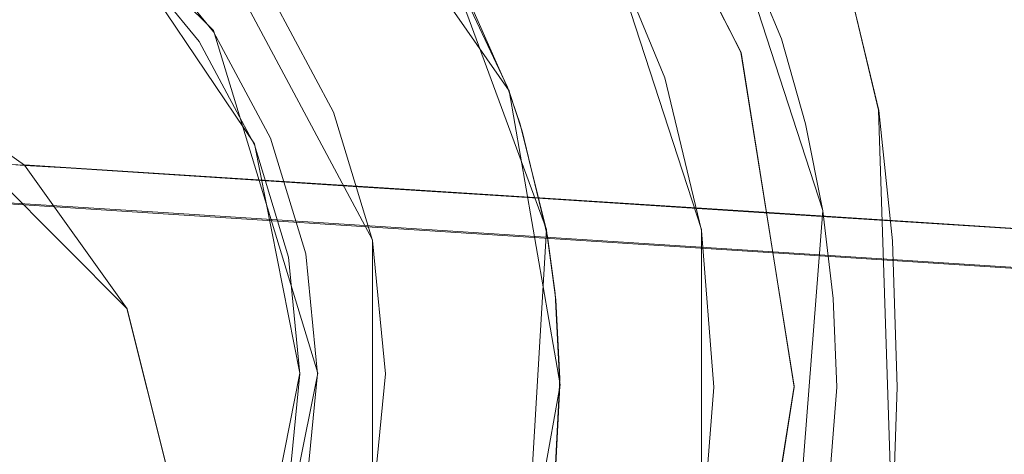
# Model space of a CAD drawing. Extents: x -105 to 262, y -138 to 0.
# Drawn here: x 4 to 17, y -51 to -45 of the extents above; entities that cross this region are included whole.
import ezdxf

# ---------------------------------------------------------------- set-up
doc = ezdxf.new("R2010")
doc.units = 0
doc.header["$LTSCALE"] = 500
doc.header["$MEASUREMENT"] = 0
for name, color, linetype in [('DWXOUTLINES', 7, 'Continuous'), ('FERRO_CHROM', 7, 'Continuous'), ('FERRO_WAZ', 7, 'Continuous')]:
    doc.layers.add(name, color=color, linetype=linetype)

msp = doc.modelspace()

# ---------------------------------------------------------------- linework, layer by layer
at = {"layer": 'DWXOUTLINES', "color": 0, "lineweight": 0}
for p, q in [((7.01, -41.4, -33.42), (10.31, -46.13, -33.42)), ((13.31, -45.63, -19.99), (11.33, -41.73, -19.99)), ((6.48, -45.35, -44.51), (4.28, -43.15, -44.51)), ((14.37, -47.68, -19.99), (12.96, -43.34, -19.99)), ((15.09, -46.38, -13.67), (14.37, -43.35, -12.45)), ((8.54, -48.06, -44.42), (6.11, -43.52, -44.42)), ((6.11, -43.52, -44.06), (8.54, -48.06, -44.06)), ((11.55, -44.08, -33.08), (12.8, -47.93, -33.08)), ((7.01, -46.82, -63.92), (5.33, -44.31, -63.92)), ((9.47, -44.34, -46.22), (10.79, -47.93, -46.22)), ((7.83, -49.79, -44.51), (6.48, -45.35, -44.51)), ((14, -49.96, -19.99), (13.31, -45.63, -19.99)), ((2.18, -45.76, -47.36), (5.36, -48.95, -47.36)), ((10.31, -46.13, -33.42), (10.97, -49.94, -33.42)), ((15.09, -46.38, -13.67), (15.27, -51.9, -13.97)), ((7.6, -49.79, -63.92), (7.01, -46.82, -63.92)), ((5.44, -47.18, -146.03), (4.03, -47.09, -47.36)), ((5.83, -47.71, -210.73), (-2.48, -47.18, -146.65)), ((13.54, -47.7, -208.97), (5.44, -47.18, -146.03)), ((13.93, -48.23, -242), (5.83, -47.71, -210.73)), ((21.34, -48.2, -239.35), (13.54, -47.7, -208.97)), ((13.84, -54.46, -19.99), (14.37, -47.68, -19.99)), ((10.79, -47.93, -46.22), (10.48, -53.15, -46.22)), ((12.8, -51.99, -33.08), (12.8, -47.93, -33.08)), ((8.54, -51.52, -44.42), (8.54, -48.06, -44.42)), ((8.54, -48.06, -44.06), (8.54, -51.52, -44.06)), ((25.53, -48.98, -270.84), (13.93, -48.23, -242)), ((5.89, -51.07, -47.36), (5.36, -48.95, -47.36)), ((7.01, -52.76, -63.92), (7.6, -49.79, -63.92)), ((7.22, -52.84, -44.51), (7.83, -49.79, -44.51)), ((10.29, -53.72, -33.42), (10.97, -49.94, -33.42)), ((13.31, -54.29, -19.99), (14, -49.96, -19.99))]:
    msp.add_line(p, q, dxfattribs=at)
at = {"layer": 'FERRO_CHROM', "lineweight": 0}
for points, invisible_edges in [([(14.55, -49.969, -20), (0, -35.419, -20), (-11.762, -58.533, -20), (14.55, -49.969, -20)], 15), ([(0, -35.419, -20), (13.833, -45.459, -20), (8.542, -38.191, -20), (0, -35.419, -20)], 15), ([(0, -35.419, -20), (14.55, -49.969, -20), (13.833, -45.459, -20), (0, -35.419, -20)], 15), ([(13.312, -45.636, -20), (-13.312, -45.637, -20), (0, -35.969, -20), (13.312, -45.636, -20)], 15), ([(13.312, -45.636, -20), (0, -35.969, -20), (8.23, -38.644, -20), (13.312, -45.636, -20)], 15), ([(8.542, -38.191, -20), (13.833, -45.459, -20), (11.762, -41.405, -20), (8.542, -38.191, -20)], 15), ([(13.312, -45.636, -20), (8.23, -38.644, -20), (11.325, -41.739, -20), (13.312, -45.636, -20)], 15), ([(9.961, -43.011, -33.5), (-11.736, -53.114, -33.5), (-5.089, -38.936, -33.5), (9.961, -43.011, -33.5)], 15), ([(10.965, -49.859, -46.231), (-3.018, -60.625, -46.231), (-2.064, -38.975, -46.231), (10.965, -49.859, -46.231)], 15), ([(10.965, -49.859, -46.231), (-2.064, -38.975, -46.231), (6.995, -41.399, -46.231), (10.965, -49.859, -46.231)], 15), ([(7.174, -39.766, -39.815), (12.258, -48.572, -38.741), (12.298, -48.64, -40.138), (7.249, -39.894, -41.262)], 7), ([(7.174, -39.766, -39.815), (7.25, -39.896, -38.395), (12.081, -48.263, -37.404), (12.258, -48.572, -38.741)], 15), ([(7.249, -39.894, -41.262), (12.298, -48.64, -40.138), (12.203, -48.476, -41.473), (7.456, -40.254, -42.562)], 7), ([(7.463, -40.266, -37.072), (11.896, -47.943, -36.6), (12.081, -48.263, -37.404), (7.25, -39.896, -38.395)], 7), ([(7.582, -40.473, -43.075), (7.456, -40.254, -42.562), (12.203, -48.476, -41.473), (11.993, -48.112, -42.681)], 14), ([(7.463, -40.266, -37.072), (7.582, -40.472, -36.591), (11.737, -47.668, -36.081), (11.896, -47.943, -36.6)], 14), ([(-10.565, -53.702, -33.435), (5.429, -40.301, -33.435), (-5.696, -40.3, -33.435), (-10.565, -53.702, -33.435)], 15), ([(8.364, -57.046, -33.435), (5.429, -40.301, -33.435), (-10.565, -53.702, -33.435), (8.364, -57.046, -33.435)], 15), ([(5.429, -40.301, -33.435), (10.804, -48.021, -33.435), (9.491, -44.378, -33.435), (5.429, -40.301, -33.435)], 15), ([(5.429, -40.301, -33.435), (8.364, -57.046, -33.435), (10.804, -48.021, -33.435), (5.429, -40.301, -33.435)], 15), ([(7.779, -40.812, -35.967), (11.312, -46.932, -35.096), (11.737, -47.668, -36.081), (7.582, -40.472, -36.591)], 7), ([(7.784, -40.822, -43.714), (7.582, -40.473, -43.075), (11.993, -48.112, -42.681), (11.888, -47.93, -43.093)], 14), ([(11.312, -46.932, -35.096), (7.779, -40.812, -35.967), (8.172, -41.493, -35.082), (11.312, -46.932, -35.096)], 13), ([(11.69, -47.587, -43.721), (7.784, -40.822, -43.714), (11.888, -47.93, -43.093), (11.69, -47.587, -43.721)], 15), ([(11.31, -46.928, -44.573), (7.784, -40.822, -43.714), (11.69, -47.587, -43.721), (11.31, -46.928, -44.573)], 15), ([(11.31, -46.928, -44.573), (8.173, -41.496, -44.587), (7.784, -40.822, -43.714), (11.31, -46.928, -44.573)], 13), ([(10.287, -46.086, -46.231), (6.995, -41.399, -46.231), (8.364, -42.766, -46.231), (10.287, -46.086, -46.231)], 15), ([(10.965, -49.859, -46.231), (6.995, -41.399, -46.231), (10.287, -46.086, -46.231), (10.965, -49.859, -46.231)], 15), ([(11.762, -41.405, -20), (13.833, -45.459, -20), (12.956, -43.348, -20), (11.762, -41.405, -20)], 15), ([(11.312, -46.932, -35.096), (8.172, -41.493, -35.082), (8.606, -42.246, -34.442), (11.312, -46.932, -35.096)], 15), ([(8.606, -42.246, -45.224), (8.173, -41.496, -44.587), (10.87, -46.166, -45.224), (8.606, -42.246, -45.224)], 14), ([(10.87, -46.166, -45.224), (8.173, -41.496, -44.587), (11.31, -46.928, -44.573), (10.87, -46.166, -45.224)], 15), ([(3.237, -41.612, -44.065), (-3.546, -57.988, -44.065), (8.034, -53.192, -44.065), (3.237, -41.612, -44.065)], 15), ([(3.237, -41.612, -44.065), (8.034, -46.408, -44.065), (6.112, -43.533, -44.065), (3.237, -41.612, -44.065)], 15), ([(3.237, -41.612, -44.065), (8.034, -53.192, -44.065), (8.034, -46.408, -44.065), (3.237, -41.612, -44.065)], 15), ([(11.325, -41.739, -20), (11.832, -42.486, -17.485), (12.766, -44.223, -17.485), (13.312, -45.636, -20)], 7), ([(7.452, -48.287, -63.931), (-1.667, -42.193, -63.931), (4.154, -43.351, -63.931), (7.452, -48.287, -63.931)], 15), ([(1.359, -57.406, -63.931), (-1.667, -42.193, -63.931), (7.452, -48.287, -63.931), (1.359, -57.406, -63.931)], 15), ([(10.315, -45.206, -45.565), (8.606, -42.246, -45.224), (10.87, -46.166, -45.224), (10.315, -45.206, -45.565)], 15), ([(10.825, -46.089, -34.406), (8.606, -42.246, -34.442), (8.733, -42.465, -34.342), (10.825, -46.089, -34.406)], 15), ([(10.825, -46.089, -34.406), (11.312, -46.932, -35.096), (8.606, -42.246, -34.442), (10.825, -46.089, -34.406)], 15), ([(8.733, -42.465, -34.342), (9.123, -43.141, -34.117), (10.825, -46.089, -34.406), (8.733, -42.465, -34.342)], 15), ([(10.287, -46.086, -46.231), (8.364, -42.766, -46.231), (9.472, -44.345, -46.231), (10.287, -46.086, -46.231)], 15), ([(8.548, -58.604, -33.5), (-11.736, -53.114, -33.5), (9.961, -43.011, -33.5), (8.548, -58.604, -33.5)], 15), ([(8.548, -58.604, -33.5), (9.961, -43.011, -33.5), (12.098, -51.095, -33.5), (8.548, -58.604, -33.5)], 15), ([(11.737, -46.825, -33.5), (9.961, -43.011, -33.5), (11.014, -44.837, -33.5), (11.737, -46.825, -33.5)], 15), ([(12.098, -51.095, -33.5), (9.961, -43.011, -33.5), (11.737, -46.825, -33.5), (12.098, -51.095, -33.5)], 15), ([(10.825, -46.089, -34.406), (9.123, -43.141, -34.117), (10.277, -45.14, -34.086), (10.825, -46.089, -34.406)], 15), ([(6.294, -45.491, -63.931), (4.154, -43.351, -63.931), (5.33, -44.316, -63.931), (6.294, -45.491, -63.931)], 9), ([(7.452, -48.287, -63.931), (4.154, -43.351, -63.931), (6.294, -45.491, -63.931), (7.452, -48.287, -63.931)], 15), ([(13.833, -45.459, -20), (14.249, -45.574, -20.578), (13.435, -43.499, -20.578), (12.956, -43.348, -20)], 7), ([(14.325, -45.55, -21.258), (14.117, -45.615, -21.907), (13.31, -43.559, -21.907), (13.507, -43.465, -21.258)], 15), ([(14.091, -45.891, -14.766), (13.371, -43.787, -14.135), (14.369, -43.356, -12.461), (15.094, -46.388, -13.679)], 13), ([(13.435, -43.499, -20.578), (14.249, -45.574, -20.578), (14.325, -45.55, -21.258), (13.507, -43.465, -21.258)], 15), ([(16.719, -45.127, -12.068), (15.094, -46.388, -13.679), (14.369, -43.356, -12.461), (16.719, -45.127, -12.068)], 13), ([(8.964, -46.731, 11.466), (8.964, -43.646, 10.302), (0, -43.542, 10.509), (0, -45.624, 11.34)], 15), ([(6.679, -45.234, -44.428), (5.657, -43.989, -44.428), (6.112, -43.533, -44.428), (7.215, -44.876, -44.428)], 11), ([(6.112, -43.533, -44.065), (8.034, -46.408, -44.065), (7.215, -44.876, -44.065), (6.112, -43.533, -44.065)], 9), ([(13.31, -43.559, -21.907), (14.117, -45.615, -21.907), (13.667, -45.763, -22.4), (12.926, -43.852, -22.4)], 15), ([(17.973, -43.862, 9.835), (8.964, -43.646, 10.302), (8.964, -46.731, 11.466), (17.973, -46.829, 11.089)], 15), ([(12.49, -43.605, -25.827), (13.332, -45.637, -25.827), (12.963, -45.757, -29.251), (12.144, -43.781, -29.251)], 15), ([(12.49, -43.605, -25.827), (12.926, -43.852, -22.4), (13.667, -45.763, -22.4), (13.332, -45.637, -25.827)], 15), ([(12.453, -45.781, -32.658), (11.638, -43.873, -32.658), (12.144, -43.781, -29.251), (12.963, -45.757, -29.251)], 15), ([(13.605, -46.052, -16.132), (12.912, -44.141, -15.864), (13.371, -43.787, -14.135), (14.091, -45.891, -14.766)], 15), ([(11.547, -44.086, -33.088), (11.638, -43.873, -32.658), (12.453, -45.781, -32.658), (12.325, -45.965, -33.088)], 15), ([(6.483, -45.365, -44.525), (5.49, -44.155, -44.525), (5.657, -43.989, -44.428), (6.679, -45.234, -44.428)], 15), ([(11.23, -44.247, -33.391), (11.547, -44.086, -33.088), (12.325, -45.965, -33.088), (11.987, -46.074, -33.391)], 13), ([(5.33, -44.316, -63.931), (5.42, -44.226, -44.759), (6.4, -45.42, -44.759), (6.294, -45.491, -63.931)], 14), ([(6.4, -45.42, -44.759), (5.42, -44.226, -44.759), (5.49, -44.155, -44.525), (6.483, -45.365, -44.525)], 11), ([(12.766, -44.223, -17.485), (12.912, -44.141, -15.864), (13.605, -46.052, -16.132), (13.447, -46.074, -17.485)], 15), ([(13.447, -46.074, -17.485), (13.312, -45.636, -20), (12.766, -44.223, -17.485), (13.447, -46.074, -17.485)], 15), ([(9.988, -44.638, -45.659), (10.287, -46.086, -46.231), (9.472, -44.345, -46.231), (9.988, -44.638, -45.659)], 13), ([(11.987, -46.074, -33.391), (11.014, -44.837, -33.5), (11.23, -44.247, -33.391), (11.987, -46.074, -33.391)], 15), ([(9.491, -44.378, -33.435), (10.307, -46.14, -33.435), (9.681, -44.723, -33.435), (9.491, -44.378, -33.435)], 15), ([(9.491, -44.378, -33.435), (10.804, -48.021, -33.435), (10.307, -46.14, -33.435), (9.491, -44.378, -33.435)], 15), ([(10.307, -46.14, -33.435), (10.825, -46.089, -34.406), (9.681, -44.723, -33.435), (10.307, -46.14, -33.435)], 11), ([(10.825, -46.089, -34.406), (10.277, -45.14, -34.086), (9.681, -44.723, -33.435), (10.825, -46.089, -34.406)], 15), ([(10.315, -45.206, -45.565), (10.287, -46.086, -46.231), (9.988, -44.638, -45.659), (10.315, -45.206, -45.565)], 15), ([(11.987, -46.074, -33.391), (11.419, -45.816, -33.5), (11.014, -44.837, -33.5), (11.987, -46.074, -33.391)], 15), ([(11.737, -46.825, -33.5), (11.014, -44.837, -33.5), (11.419, -45.816, -33.5), (11.737, -46.825, -33.5)], 15), ([(7.438, -46.655, -44.428), (6.679, -45.234, -44.428), (7.215, -44.876, -44.428), (8.034, -46.408, -44.428)], 11), ([(8.034, -46.408, -44.428), (7.215, -44.876, -44.428), (7.215, -44.876, -44.065), (8.034, -46.408, -44.065)], 15), ([(16.719, -45.127, -12.068), (18.612, -44.903, -11.515), (18.612, -46.562, -12.059), (16.804, -47.526, -12.756)], 15), ([(7.221, -46.745, -44.525), (6.483, -45.365, -44.525), (6.679, -45.234, -44.428), (7.438, -46.655, -44.428)], 15), ([(10.45, -46.563, -46.231), (10.287, -46.086, -46.231), (10.315, -45.206, -45.565), (10.45, -46.563, -46.231)], 14), ([(10.45, -46.563, -46.231), (10.315, -45.206, -45.565), (10.87, -46.166, -45.224), (10.45, -46.563, -46.231)], 15), ([(15.27, -48.074, -13.982), (15.094, -46.388, -13.679), (16.719, -45.127, -12.068), (16.804, -47.526, -12.756)], 14), ([(7.129, -46.783, -44.759), (6.4, -45.42, -44.759), (6.483, -45.365, -44.525), (7.221, -46.745, -44.525)], 11), ([(6.294, -45.491, -63.931), (6.4, -45.42, -44.759), (7.129, -46.783, -44.759), (7.011, -46.832, -63.931)], 15), ([(7.452, -48.287, -63.931), (6.294, -45.491, -63.931), (7.011, -46.832, -63.931), (7.452, -48.287, -63.931)], 9), ([(14.249, -45.574, -20.578), (13.833, -45.459, -20), (14.145, -46.56, -20), (14.249, -45.574, -20.578)], 13), ([(13.833, -45.459, -20), (14.37, -47.686, -20), (14.145, -46.56, -20), (13.833, -45.459, -20)], 15), ([(13.833, -45.459, -20), (14.55, -49.969, -20), (14.37, -47.686, -20), (13.833, -45.459, -20)], 15), ([(0, -47.787, 11.839), (8.964, -46.731, 11.466), (0, -45.624, 11.34), (0, -47.787, 11.839)], 15), ([(14.117, -45.615, -21.907), (14.609, -47.767, -21.907), (14.142, -47.853, -22.4), (13.667, -45.763, -22.4)], 15), ([(14.117, -45.615, -21.907), (14.325, -45.55, -21.258), (14.824, -47.735, -21.258), (14.609, -47.767, -21.907)], 15), ([(14.249, -45.574, -20.578), (14.145, -46.56, -20), (14.37, -47.686, -20), (14.249, -45.574, -20.578)], 13), ([(14.745, -47.747, -20.578), (14.824, -47.735, -21.258), (14.325, -45.55, -21.258), (14.249, -45.574, -20.578)], 15), ([(14.249, -45.574, -20.578), (14.37, -47.686, -20), (14.745, -47.747, -20.578), (14.249, -45.574, -20.578)], 15), ([(8.23, -61.294, -20), (-13.312, -45.637, -20), (13.312, -45.636, -20), (8.23, -61.294, -20)], 15), ([(-13.312, -45.637, -20), (8.23, -61.294, -20), (-8.23, -61.294, -20), (-13.312, -45.637, -20)], 15), ([(8.23, -61.294, -20), (13.312, -45.636, -20), (13.312, -54.302, -20), (8.23, -61.294, -20)], 15), ([(12.963, -45.757, -29.251), (13.462, -47.837, -29.251), (12.97, -47.875, -32.658), (12.453, -45.781, -32.658)], 15), ([(13.845, -47.776, -25.827), (13.462, -47.837, -29.251), (12.963, -45.757, -29.251), (13.332, -45.637, -25.827)], 15), ([(14, -49.969, -17.485), (14, -49.969, -20), (13.312, -45.636, -20), (14, -49.969, -17.485)], 13), ([(14, -49.969, -17.485), (13.312, -45.636, -20), (13.861, -48.002, -17.485), (14, -49.969, -17.485)], 15), ([(13.861, -48.002, -17.485), (13.312, -45.636, -20), (13.447, -46.074, -17.485), (13.861, -48.002, -17.485)], 15), ([(13.312, -54.302, -20), (13.312, -45.636, -20), (14, -49.969, -20), (13.312, -54.302, -20)], 15), ([(13.667, -45.763, -22.4), (14.142, -47.853, -22.4), (13.845, -47.776, -25.827), (13.332, -45.637, -25.827)], 15), ([(11.987, -46.074, -33.391), (11.737, -46.825, -33.5), (11.419, -45.816, -33.5), (11.987, -46.074, -33.391)], 15), ([(12.325, -45.965, -33.088), (12.453, -45.781, -32.658), (12.97, -47.875, -32.658), (12.8, -47.942, -33.088)], 7), ([(12.449, -47.997, -33.391), (11.987, -46.074, -33.391), (12.325, -45.965, -33.088), (12.8, -47.942, -33.088)], 15), ([(14.017, -48.001, -16.233), (13.605, -46.052, -16.132), (14.091, -45.891, -14.766), (14.484, -47.945, -15.032)], 15), ([(14.484, -47.945, -15.032), (14.091, -45.891, -14.766), (15.094, -46.388, -13.679), (15.27, -48.074, -13.982)], 15), ([(10.79, -47.94, -46.231), (10.287, -46.086, -46.231), (10.45, -46.563, -46.231), (10.79, -47.94, -46.231)], 15), ([(10.965, -49.859, -46.231), (10.287, -46.086, -46.231), (10.79, -47.94, -46.231), (10.965, -49.859, -46.231)], 15), ([(10.479, -46.656, -33.435), (10.825, -46.089, -34.406), (10.307, -46.14, -33.435), (10.479, -46.656, -33.435)], 11), ([(10.307, -46.14, -33.435), (10.804, -48.021, -33.435), (10.479, -46.656, -33.435), (10.307, -46.14, -33.435)], 15), ([(11.651, -47.954, -35.53), (10.825, -46.089, -34.406), (10.479, -46.656, -33.435), (11.331, -48.007, -34.442)], 15), ([(11.651, -47.954, -35.53), (11.312, -46.932, -35.096), (10.825, -46.089, -34.406), (11.651, -47.954, -35.53)], 15), ([(12.449, -47.997, -33.391), (11.737, -46.825, -33.5), (11.987, -46.074, -33.391), (12.449, -47.997, -33.391)], 15), ([(14.017, -48.001, -16.233), (13.861, -48.002, -17.485), (13.447, -46.074, -17.485), (13.605, -46.052, -16.132)], 15), ([(10.79, -47.94, -46.231), (10.45, -46.563, -46.231), (10.87, -46.166, -45.224), (11.155, -47.145, -45.225)], 14), ([(10.87, -46.166, -45.224), (11.31, -46.928, -44.573), (11.155, -47.145, -45.225), (10.87, -46.166, -45.224)], 15), ([(7.906, -48.197, -44.428), (7.438, -46.655, -44.428), (8.034, -46.408, -44.428), (8.538, -48.071, -44.428)], 11), ([(8.034, -46.408, -44.065), (8.708, -49.8, -44.065), (8.538, -48.071, -44.065), (8.034, -46.408, -44.065)], 9), ([(8.034, -46.408, -44.065), (8.034, -53.192, -44.065), (8.708, -49.8, -44.065), (8.034, -46.408, -44.065)], 15), ([(8.538, -48.071, -44.428), (8.034, -46.408, -44.428), (8.034, -46.408, -44.065), (8.538, -48.071, -44.065)], 15), ([(8.964, -46.731, 11.466), (0, -47.787, 11.839), (0, -49.969, 12), (8.774, -49.969, 11.869)], 15), ([(7.577, -48.262, -44.759), (7.129, -46.783, -44.759), (7.221, -46.745, -44.525), (7.675, -48.243, -44.525)], 11), ([(7.675, -48.243, -44.525), (7.221, -46.745, -44.525), (7.438, -46.655, -44.428), (7.906, -48.197, -44.428)], 15), ([(17.973, -46.829, 11.089), (8.964, -46.731, 11.466), (8.774, -49.969, 11.869), (16.434, -49.969, 11.604)], 15), ([(10.804, -48.021, -33.435), (11.357, -48.17, -34.442), (10.479, -46.656, -33.435), (10.804, -48.021, -33.435)], 11), ([(11.357, -48.17, -34.442), (11.331, -48.007, -34.442), (10.479, -46.656, -33.435), (11.357, -48.17, -34.442)], 15), ([(7.011, -46.832, -63.931), (7.129, -46.783, -44.759), (7.577, -48.262, -44.759), (7.452, -48.287, -63.931)], 15), ([(12.449, -47.997, -33.391), (11.966, -47.86, -33.5), (11.737, -46.825, -33.5), (12.449, -47.997, -33.391)], 15), ([(12.104, -48.908, -33.5), (11.737, -46.825, -33.5), (11.966, -47.86, -33.5), (12.104, -48.908, -33.5)], 15), ([(12.098, -51.095, -33.5), (11.737, -46.825, -33.5), (12.104, -48.908, -33.5), (12.098, -51.095, -33.5)], 15), ([(17.913, -49.969, 11.545), (17.973, -46.829, 11.089), (16.434, -49.969, 11.604), (17.913, -49.969, 11.545)], 15), ([(11.335, -48.025, -45.224), (11.155, -47.145, -45.225), (11.31, -46.928, -44.573), (11.646, -47.955, -44.154)], 15), ([(11.646, -47.955, -44.154), (11.31, -46.928, -44.573), (11.69, -47.587, -43.721), (11.646, -47.955, -44.154)], 15), ([(11.651, -47.954, -35.53), (11.737, -47.668, -36.081), (11.312, -46.932, -35.096), (11.651, -47.954, -35.53)], 15), ([(11.155, -47.145, -45.225), (11.335, -48.025, -45.224), (10.914, -48.839, -46.231), (10.79, -47.94, -46.231)], 11), ([(15.27, -48.074, -13.982), (16.804, -47.526, -12.756), (16.821, -49.969, -12.984), (15.33, -49.969, -14.089)], 7), ([(11.646, -47.955, -44.154), (11.69, -47.587, -43.721), (11.888, -47.93, -43.093), (11.646, -47.955, -44.154)], 15), ([(11.896, -47.943, -36.6), (11.737, -47.668, -36.081), (11.651, -47.954, -35.53), (11.896, -47.943, -36.6)], 15), ([(14.018, -49.969, -25.827), (13.837, -49.969, -27.542), (13.462, -47.837, -29.251), (13.845, -47.776, -25.827)], 15), ([(14.3, -49.969, -22.4), (14.018, -49.969, -25.827), (13.845, -47.776, -25.827), (14.142, -47.853, -22.4)], 15), ([(14.774, -49.969, -21.907), (14.3, -49.969, -22.4), (14.142, -47.853, -22.4), (14.609, -47.767, -21.907)], 15), ([(14.745, -47.747, -20.578), (14.37, -47.686, -20), (14.504, -48.821, -20), (14.745, -47.747, -20.578)], 13), ([(14.37, -47.686, -20), (14.55, -49.969, -20), (14.504, -48.821, -20), (14.37, -47.686, -20)], 15), ([(14.745, -47.747, -20.578), (14.504, -48.821, -20), (14.55, -49.969, -20), (14.745, -47.747, -20.578)], 13), ([(14.883, -49.969, -20.504), (14.745, -47.747, -20.578), (14.55, -49.969, -20), (14.883, -49.969, -20.504)], 15), ([(14.991, -49.969, -21.258), (14.774, -49.969, -21.907), (14.609, -47.767, -21.907), (14.824, -47.735, -21.258)], 15), ([(14.745, -47.747, -20.578), (14.883, -49.969, -20.504), (15, -49.969, -21.097), (14.824, -47.735, -21.258)], 15), ([(14.991, -49.969, -21.258), (14.824, -47.735, -21.258), (15, -49.969, -21.097), (14.991, -49.969, -21.258)], 15), ([(12.449, -47.997, -33.391), (12.104, -48.908, -33.5), (11.966, -47.86, -33.5), (12.449, -47.997, -33.391)], 15), ([(12.959, -49.969, -33.088), (12.8, -47.942, -33.088), (12.97, -47.875, -32.658), (13.138, -50.037, -32.658)], 15), ([(13.63, -49.969, -29.251), (13.138, -50.037, -32.658), (12.97, -47.875, -32.658), (13.462, -47.837, -29.251)], 15), ([(13.462, -47.837, -29.251), (13.837, -49.969, -27.542), (13.63, -49.969, -29.251), (13.462, -47.837, -29.251)], 15), ([(10.804, -48.021, -33.435), (8.364, -57.046, -33.435), (10.79, -51.872, -33.435), (10.804, -48.021, -33.435)], 15), ([(10.965, -49.859, -46.231), (10.79, -47.94, -46.231), (10.914, -48.839, -46.231), (10.965, -49.859, -46.231)], 15), ([(10.804, -48.021, -33.435), (10.79, -51.872, -33.435), (10.965, -49.953, -33.435), (10.804, -48.021, -33.435)], 15), ([(10.906, -48.758, -33.435), (11.357, -48.17, -34.442), (10.804, -48.021, -33.435), (10.906, -48.758, -33.435)], 11), ([(10.804, -48.021, -33.435), (10.965, -49.953, -33.435), (10.906, -48.758, -33.435), (10.804, -48.021, -33.435)], 15), ([(10.965, -49.859, -46.231), (10.914, -48.839, -46.231), (11.335, -48.025, -45.224), (11.478, -49.425, -45.224)], 14), ([(11.973, -49.904, -36.204), (11.651, -47.954, -35.53), (11.331, -48.007, -34.442), (11.973, -49.904, -36.204)], 15), ([(11.357, -48.17, -34.442), (11.973, -49.904, -36.204), (11.331, -48.007, -34.442), (11.357, -48.17, -34.442)], 15), ([(11.335, -48.025, -45.224), (11.646, -47.955, -44.154), (11.478, -49.425, -45.224), (11.335, -48.025, -45.224)], 15), ([(11.478, -49.425, -45.224), (11.646, -47.955, -44.154), (11.488, -49.926, -45.224), (11.478, -49.425, -45.224)], 15), ([(11.973, -49.904, -43.462), (11.488, -49.926, -45.224), (11.646, -47.955, -44.154), (11.888, -47.93, -43.093)], 15), ([(11.896, -47.943, -36.6), (11.651, -47.954, -35.53), (11.973, -49.904, -36.204), (12.267, -49.904, -38.008)], 15), ([(11.973, -49.904, -43.462), (11.888, -47.93, -43.093), (11.993, -48.112, -42.681), (11.973, -49.904, -43.462)], 15), ([(12.267, -49.904, -38.008), (12.081, -48.263, -37.404), (11.896, -47.943, -36.6), (12.267, -49.904, -38.008)], 15), ([(12.604, -49.969, -33.391), (12.104, -48.908, -33.5), (12.449, -47.997, -33.391), (12.604, -49.969, -33.391)], 15), ([(12.604, -49.969, -33.391), (12.449, -47.997, -33.391), (12.8, -47.942, -33.088), (12.959, -49.969, -33.088)], 11), ([(14.154, -49.969, -16.253), (14, -49.969, -17.485), (13.861, -48.002, -17.485), (14.017, -48.001, -16.233)], 15), ([(14.017, -48.001, -16.233), (14.484, -47.945, -15.032), (14.607, -49.969, -15.096), (14.344, -49.969, -15.662)], 15), ([(14.154, -49.969, -16.253), (14.017, -48.001, -16.233), (14.344, -49.969, -15.662), (14.154, -49.969, -16.253)], 15), ([(15.33, -49.969, -14.089), (14.607, -49.969, -15.096), (14.484, -47.945, -15.032), (15.27, -48.074, -13.982)], 15), ([(8.063, -49.8, -44.428), (7.906, -48.197, -44.428), (8.538, -48.071, -44.428), (8.708, -49.8, -44.428)], 11), ([(8.708, -49.8, -44.428), (8.538, -48.071, -44.428), (8.538, -48.071, -44.065), (8.708, -49.8, -44.065)], 15), ([(10.906, -48.758, -33.435), (11.488, -49.904, -34.442), (11.357, -48.17, -34.442), (10.906, -48.758, -33.435)], 15), ([(11.488, -49.904, -34.442), (11.973, -49.904, -36.204), (11.357, -48.17, -34.442), (11.488, -49.904, -34.442)], 15), ([(12.267, -49.904, -41.658), (11.973, -49.904, -43.462), (11.993, -48.112, -42.681), (12.203, -48.476, -41.473)], 15), ([(1.359, -57.406, -63.931), (7.452, -48.287, -63.931), (6.294, -54.109, -63.931), (1.359, -57.406, -63.931)], 15), ([(6.294, -54.109, -63.931), (7.452, -48.287, -63.931), (7.452, -51.313, -63.931), (6.294, -54.109, -63.931)], 15), ([(7.452, -48.287, -63.931), (7.577, -48.262, -44.759), (7.729, -49.8, -44.759), (7.601, -49.8, -63.931)], 15), ([(7.452, -51.313, -63.931), (7.452, -48.287, -63.931), (7.601, -49.8, -63.931), (7.452, -51.313, -63.931)], 9), ([(7.729, -49.8, -44.759), (7.577, -48.262, -44.759), (7.675, -48.243, -44.525), (7.828, -49.8, -44.525)], 11), ([(7.828, -49.8, -44.525), (7.675, -48.243, -44.525), (7.906, -48.197, -44.428), (8.063, -49.8, -44.428)], 15), ([(12.267, -49.904, -38.008), (12.258, -48.572, -38.741), (12.081, -48.263, -37.404), (12.267, -49.904, -38.008)], 15), ([(12.203, -48.476, -41.473), (12.298, -48.64, -40.138), (12.365, -49.904, -39.833), (12.267, -49.904, -41.658)], 15), ([(12.258, -48.572, -38.741), (12.267, -49.904, -38.008), (12.365, -49.904, -39.833), (12.298, -48.64, -40.138)], 15), ([(11.478, -50.386, -34.442), (11.488, -49.904, -34.442), (10.906, -48.758, -33.435), (11.478, -50.386, -34.442)], 15), ([(10.965, -49.953, -33.435), (11.478, -50.386, -34.442), (10.906, -48.758, -33.435), (10.965, -49.953, -33.435)], 11), ([(12.098, -51.095, -33.5), (12.104, -48.908, -33.5), (12.151, -49.969, -33.5), (12.098, -51.095, -33.5)], 15), ([(12.604, -49.969, -33.391), (12.151, -49.969, -33.5), (12.104, -48.908, -33.5), (12.604, -49.969, -33.391)], 15), ([(10.906, -51.054, -46.231), (10.965, -49.859, -46.231), (11.478, -49.425, -45.224), (10.906, -51.054, -46.231)], 14), ([(10.906, -51.054, -46.231), (11.478, -49.425, -45.224), (11.488, -49.926, -45.224), (10.906, -51.054, -46.231)], 15), ([(7.601, -49.8, -63.931), (7.729, -49.8, -44.759), (7.577, -51.338, -44.759), (7.452, -51.313, -63.931)], 15), ([(7.577, -51.338, -44.759), (7.729, -49.8, -44.759), (7.828, -49.8, -44.525), (7.675, -51.357, -44.525)], 11), ([(7.675, -51.357, -44.525), (7.828, -49.8, -44.525), (8.063, -49.8, -44.428), (7.906, -51.403, -44.428)], 15), ([(7.906, -51.403, -44.428), (8.063, -49.8, -44.428), (8.708, -49.8, -44.428), (8.538, -51.529, -44.428)], 11), ([(8.708, -49.8, -44.065), (8.034, -53.192, -44.065), (8.538, -51.529, -44.065), (8.708, -49.8, -44.065)], 9), ([(8.538, -51.529, -44.428), (8.708, -49.8, -44.428), (8.708, -49.8, -44.065), (8.538, -51.529, -44.065)], 15), ([(-3.018, -60.625, -46.231), (10.965, -49.859, -46.231), (1.814, -60.833, -46.231), (-3.018, -60.625, -46.231)], 15), ([(1.814, -60.833, -46.231), (10.965, -49.859, -46.231), (8.558, -56.809, -46.231), (1.814, -60.833, -46.231)], 15), ([(8.558, -56.809, -46.231), (10.965, -49.859, -46.231), (10.479, -53.156, -46.231), (8.558, -56.809, -46.231)], 15), ([(10.479, -53.156, -46.231), (10.965, -49.859, -46.231), (10.906, -51.054, -46.231), (10.479, -53.156, -46.231)], 15), ([(10.965, -49.953, -33.435), (10.79, -51.872, -33.435), (10.914, -50.973, -33.435), (10.965, -49.953, -33.435)], 15), ([(10.906, -51.054, -46.231), (11.488, -49.926, -45.224), (11.357, -51.642, -45.224), (10.906, -51.054, -46.231)], 15), ([(11.335, -51.787, -34.442), (11.478, -50.386, -34.442), (10.965, -49.953, -33.435), (10.914, -50.973, -33.435)], 11), ([(11.357, -51.642, -45.224), (11.973, -49.904, -43.462), (11.332, -51.801, -45.224), (11.357, -51.642, -45.224)], 15), ([(11.332, -51.801, -45.224), (11.973, -49.904, -43.462), (11.65, -51.854, -44.142), (11.332, -51.801, -45.224)], 15), ([(11.488, -49.926, -45.224), (11.973, -49.904, -43.462), (11.357, -51.642, -45.224), (11.488, -49.926, -45.224)], 15), ([(11.478, -50.386, -34.442), (11.649, -51.854, -35.52), (11.488, -49.904, -34.442), (11.478, -50.386, -34.442)], 15), ([(11.649, -51.854, -35.52), (11.894, -51.872, -36.591), (11.973, -49.904, -36.204), (11.488, -49.904, -34.442)], 15), ([(11.973, -49.904, -43.462), (12.267, -49.904, -41.658), (11.893, -51.872, -43.075), (11.65, -51.854, -44.142)], 15), ([(11.893, -51.872, -43.075), (12.267, -49.904, -41.658), (12.02, -51.654, -42.562), (11.893, -51.872, -43.075)], 15), ([(12.013, -51.666, -37.072), (11.973, -49.904, -36.204), (11.894, -51.872, -36.591), (12.013, -51.666, -37.072)], 15), ([(12.013, -51.666, -37.072), (12.226, -51.296, -38.395), (12.267, -49.904, -38.008), (11.973, -49.904, -36.204)], 15), ([(12.02, -51.654, -42.562), (12.267, -49.904, -41.658), (12.227, -51.294, -41.262), (12.02, -51.654, -42.562)], 15), ([(12.365, -49.904, -39.833), (12.267, -49.904, -38.008), (12.226, -51.296, -38.395), (12.302, -51.166, -39.816)], 15), ([(12.365, -49.904, -39.833), (12.302, -51.166, -39.816), (12.227, -51.294, -41.262), (12.267, -49.904, -41.658)], 15), ([(14.55, -49.969, -20), (-11.762, -58.533, -20), (4.496, -63.807, -20), (14.55, -49.969, -20)], 15), ([(8.964, -53.207, 11.466), (8.774, -49.969, 11.869), (0, -49.969, 12), (0, -52.137, 11.842)], 15), ([(14.55, -49.969, -20), (4.496, -63.807, -20), (11.771, -58.521, -20), (14.55, -49.969, -20)], 15), ([(8.964, -53.207, 11.466), (16.434, -49.969, 11.604), (8.774, -49.969, 11.869), (8.964, -53.207, 11.466)], 15), ([(8.964, -53.207, 11.466), (17.973, -53.11, 11.089), (17.913, -49.969, 11.545), (8.964, -53.207, 11.466)], 15), ([(8.964, -53.207, 11.466), (17.913, -49.969, 11.545), (16.434, -49.969, 11.604), (8.964, -53.207, 11.466)], 15), ([(14.55, -49.969, -20), (11.771, -58.521, -20), (13.836, -54.469, -20), (14.55, -49.969, -20)], 15), ([(12.151, -49.969, -33.5), (12.449, -51.941, -33.391), (12.098, -51.095, -33.5), (12.151, -49.969, -33.5)], 15), ([(12.604, -49.969, -33.391), (12.449, -51.941, -33.391), (12.151, -49.969, -33.5), (12.604, -49.969, -33.391)], 15), ([(12.604, -49.969, -33.391), (12.959, -49.969, -33.088), (12.8, -51.996, -33.088), (12.449, -51.941, -33.391)], 13), ([(12.8, -51.996, -33.088), (12.959, -49.969, -33.088), (13.138, -50.037, -32.658), (12.968, -52.075, -32.658)], 15), ([(13.138, -50.037, -32.658), (13.63, -49.969, -29.251), (13.462, -52.101, -29.251), (12.968, -52.075, -32.658)], 15), ([(14, -49.969, -20), (13.861, -51.936, -17.485), (13.447, -53.864, -17.485), (13.312, -54.302, -20)], 7), ([(13.845, -52.162, -25.827), (13.462, -52.101, -29.251), (13.63, -49.969, -29.251), (13.837, -49.969, -27.542)], 15), ([(14.55, -49.969, -20), (13.836, -54.469, -20), (14.37, -52.247, -20), (14.55, -49.969, -20)], 15), ([(14.018, -49.969, -25.827), (13.845, -52.162, -25.827), (13.837, -49.969, -27.542), (14.018, -49.969, -25.827)], 15), ([(13.845, -52.162, -25.827), (14.018, -49.969, -25.827), (14.3, -49.969, -22.4), (14.134, -52.142, -22.4)], 15), ([(13.861, -51.936, -17.485), (14, -49.969, -20), (14, -49.969, -17.485), (13.861, -51.936, -17.485)], 15), ([(14.017, -51.937, -16.233), (13.861, -51.936, -17.485), (14, -49.969, -17.485), (14.154, -49.969, -16.253)], 15), ([(14.017, -51.937, -16.233), (14.154, -49.969, -16.253), (14.344, -49.969, -15.662), (14.484, -51.993, -15.032)], 15), ([(14.3, -49.969, -22.4), (14.774, -49.969, -21.907), (14.609, -52.171, -21.907), (14.134, -52.142, -22.4)], 15), ([(14.484, -51.993, -15.032), (14.344, -49.969, -15.662), (14.607, -49.969, -15.096), (14.484, -51.993, -15.032)], 15), ([(14.37, -52.247, -20), (14.745, -52.192, -20.578), (14.883, -49.969, -20.504), (14.55, -49.969, -20)], 7), ([(14.484, -51.993, -15.032), (14.607, -49.969, -15.096), (15.33, -49.969, -14.089), (15.266, -51.91, -13.977)], 15), ([(14.774, -49.969, -21.907), (14.991, -49.969, -21.258), (14.824, -52.203, -21.258), (14.609, -52.171, -21.907)], 15), ([(14.745, -52.192, -20.578), (15, -49.969, -21.097), (14.883, -49.969, -20.504), (14.745, -52.192, -20.578)], 15), ([(14.745, -52.192, -20.578), (14.824, -52.203, -21.258), (14.991, -49.969, -21.258), (15, -49.969, -21.097)], 15), ([(15.266, -51.91, -13.977), (15.33, -49.969, -14.089), (16.821, -49.969, -12.984), (16.804, -52.412, -12.756)], 14), ([(11.335, -51.787, -34.442), (11.649, -51.854, -35.52), (11.478, -50.386, -34.442), (11.335, -51.787, -34.442)], 15)]:
    msp.add_3dface(points, dxfattribs=dict(at, invisible_edges=invisible_edges))
at = {"layer": 'FERRO_WAZ', "lineweight": 0}
for points, invisible_edges in [([(4.855, -45.941, -161.798), (2.747, -45.411, -162.024), (1.475, -45.329, -146.359), (3.589, -45.86, -146.192)], 15), ([(2.394, -46.056, -178.241), (0.64, -45.943, -162.244), (2.747, -45.411, -162.024), (4.492, -45.523, -177.953)], 15), ([(6.588, -46.052, -177.656), (4.492, -45.523, -177.953), (2.747, -45.411, -162.024), (4.855, -45.941, -161.798)], 15), ([(2.394, -46.056, -178.241), (4.492, -45.523, -177.953), (6.781, -45.67, -193.967), (4.7, -46.204, -194.335)], 15), ([(6.588, -46.052, -177.656), (8.861, -46.198, -193.586), (6.781, -45.67, -193.967), (4.492, -45.523, -177.953)], 15), ([(4.035, -47.097, -116.391), (2.179, -45.769, -116.461), (1.891, -45.751, -102.694), (3.748, -47.078, -102.653)], 15), ([(3.868, -47.086, -57.279), (2.009, -45.758, -57.279), (2.175, -45.769, -47.366), (4.034, -47.096, -47.366)], 11), ([(4.7, -46.204, -194.335), (6.781, -45.67, -193.967), (9.688, -45.857, -209.885), (7.63, -46.392, -210.348)], 15), ([(8.861, -46.198, -193.586), (11.743, -46.384, -209.408), (9.688, -45.857, -209.885), (6.781, -45.67, -193.967)], 15), ([(4.035, -47.097, -116.391), (4.575, -47.131, -130.914), (2.722, -45.804, -131.02), (2.179, -45.769, -116.461)], 15), ([(4.575, -47.131, -130.914), (5.439, -47.187, -146.041), (3.589, -45.86, -146.192), (2.722, -45.804, -131.02)], 15), ([(6.698, -47.268, -161.594), (4.855, -45.941, -161.798), (3.589, -45.86, -146.192), (5.439, -47.187, -146.041)], 15), ([(11.26, -46.626, -226.101), (7.63, -46.392, -210.348), (9.688, -45.857, -209.885), (13.285, -46.088, -225.53)], 15), ([(15.307, -46.613, -224.94), (13.285, -46.088, -225.53), (9.688, -45.857, -209.885), (11.743, -46.384, -209.408)], 15), ([(8.422, -47.378, -177.388), (6.588, -46.052, -177.656), (4.855, -45.941, -161.798), (6.698, -47.268, -161.594)], 15), ([(0.558, -47.385, -178.485), (2.394, -46.056, -178.241), (4.7, -46.204, -194.335), (2.877, -47.534, -194.647)], 7), ([(8.422, -47.378, -177.388), (10.679, -47.523, -193.244), (8.861, -46.198, -193.586), (6.588, -46.052, -177.656)], 15), ([(15.667, -46.909, -241.417), (11.26, -46.626, -226.101), (13.285, -46.088, -225.53), (17.646, -46.368, -240.722)], 15), ([(19.62, -46.89, -240.004), (17.646, -46.368, -240.722), (13.285, -46.088, -225.53), (15.307, -46.613, -224.94)], 15), ([(2.877, -47.534, -194.647), (4.7, -46.204, -194.335), (7.63, -46.392, -210.348), (5.828, -47.724, -210.74)], 7), ([(10.679, -47.523, -193.244), (13.54, -47.707, -208.978), (11.743, -46.384, -209.408), (8.861, -46.198, -193.586)], 15), ([(9.485, -47.959, -226.586), (5.828, -47.724, -210.74), (7.63, -46.392, -210.348), (11.26, -46.626, -226.101)], 14), ([(17.073, -47.934, -224.409), (15.307, -46.613, -224.94), (11.743, -46.384, -209.408), (13.54, -47.707, -208.978)], 15), ([(15.667, -46.909, -241.417), (17.646, -46.368, -240.722), (22.844, -46.702, -255.28), (20.931, -47.247, -256.113)], 15), ([(13.932, -48.244, -242.006), (9.485, -47.959, -226.586), (11.26, -46.626, -226.101), (15.667, -46.909, -241.417)], 14), ([(21.343, -48.209, -239.357), (19.62, -46.89, -240.004), (15.307, -46.613, -224.94), (17.073, -47.934, -224.409)], 15), ([(13.932, -48.244, -242.006), (15.667, -46.909, -241.417), (20.931, -47.247, -256.113), (19.252, -48.586, -256.821)], 7), ([(3.644, -47.071, -78.249), (4.971, -48.93, -78.243), (4.968, -48.93, -89.863), (3.641, -47.071, -89.879)], 7), ([(3.748, -47.078, -102.653), (3.641, -47.071, -89.879), (4.968, -48.93, -89.863), (5.075, -48.937, -102.622)], 14), ([(3.728, -47.077, -67.478), (5.056, -48.936, -67.476), (4.971, -48.93, -78.243), (3.644, -47.071, -78.249)], 7), ([(3.728, -47.077, -67.478), (3.868, -47.086, -57.279), (5.195, -48.944, -57.278), (5.056, -48.936, -67.476)], 14), ([(4.035, -47.097, -116.391), (3.748, -47.078, -102.653), (5.075, -48.937, -102.622), (5.361, -48.955, -116.339)], 14), ([(3.868, -47.086, -57.279), (4.034, -47.096, -47.366), (5.362, -48.955, -47.366), (5.195, -48.944, -57.278)], 12), ([(4.035, -47.097, -116.391), (5.361, -48.955, -116.339), (5.899, -48.99, -130.835), (4.575, -47.131, -130.914)], 7), ([(4.575, -47.131, -130.914), (5.899, -48.99, -130.835), (6.76, -49.045, -145.929), (5.439, -47.187, -146.041)], 7), ([(6.698, -47.268, -161.594), (5.439, -47.187, -146.041), (6.76, -49.045, -145.929), (8.014, -49.126, -161.442)], 14), ([(8.422, -47.378, -177.388), (6.698, -47.268, -161.594), (8.014, -49.126, -161.442), (9.731, -49.236, -177.189)], 14), ([(8.422, -47.378, -177.388), (9.731, -49.236, -177.189), (11.977, -49.38, -192.989), (10.679, -47.523, -193.244)], 7), ([(2.877, -47.534, -194.647), (5.828, -47.724, -210.74), (4.538, -49.585, -211.007), (1.575, -49.394, -194.86)], 15), ([(10.679, -47.523, -193.244), (11.977, -49.38, -192.989), (14.822, -49.563, -208.658), (13.54, -47.707, -208.978)], 7), ([(9.485, -47.959, -226.586), (8.215, -49.821, -226.916), (4.538, -49.585, -211.007), (5.828, -47.724, -210.74)], 15), ([(17.073, -47.934, -224.409), (13.54, -47.707, -208.978), (14.822, -49.563, -208.658), (18.332, -49.789, -224.014)], 14), ([(13.932, -48.244, -242.006), (12.689, -50.108, -242.408), (8.215, -49.821, -226.916), (9.485, -47.959, -226.586)], 15), ([(13.932, -48.244, -242.006), (19.252, -48.586, -256.821), (18.047, -50.453, -257.302), (12.689, -50.108, -242.408)], 15), ([(4.971, -48.93, -78.243), (5.502, -51.054, -78.239), (5.499, -51.054, -89.856), (4.968, -48.93, -89.863)], 15), ([(5.075, -48.937, -102.622), (4.968, -48.93, -89.863), (5.499, -51.054, -89.856), (5.605, -51.061, -102.608)], 15), ([(5.056, -48.936, -67.476), (5.587, -51.06, -67.475), (5.502, -51.054, -78.239), (4.971, -48.93, -78.243)], 15), ([(5.056, -48.936, -67.476), (5.195, -48.944, -57.278), (5.726, -51.069, -57.278), (5.587, -51.06, -67.475)], 15), ([(5.361, -48.955, -116.339), (5.075, -48.937, -102.622), (5.605, -51.061, -102.608), (5.891, -51.079, -116.316)], 15), ([(5.195, -48.944, -57.278), (5.362, -48.955, -47.366), (5.893, -51.079, -47.366), (5.726, -51.069, -57.278)], 13), ([(5.361, -48.955, -116.339), (5.891, -51.079, -116.316), (6.428, -51.114, -130.799), (5.899, -48.99, -130.835)], 15), ([(5.899, -48.99, -130.835), (6.428, -51.114, -130.799), (7.287, -51.169, -145.878), (6.76, -49.045, -145.929)], 15), ([(8.014, -49.126, -161.442), (6.76, -49.045, -145.929), (7.287, -51.169, -145.878), (8.54, -51.249, -161.372)], 15), ([(9.731, -49.236, -177.189), (8.014, -49.126, -161.442), (8.54, -51.249, -161.372), (10.253, -51.36, -177.097)], 15), ([(9.731, -49.236, -177.189), (10.253, -51.36, -177.097), (12.494, -51.504, -192.872), (11.977, -49.38, -192.989)], 15), ([(1.575, -49.394, -194.86), (4.538, -49.585, -211.007), (4.02, -51.71, -211.094), (1.052, -51.519, -194.929)], 15), ([(11.977, -49.38, -192.989), (12.494, -51.504, -192.872), (15.332, -51.686, -208.511), (14.822, -49.563, -208.658)], 15), ([(18.332, -49.789, -224.014), (14.822, -49.563, -208.658), (15.332, -51.686, -208.511), (18.832, -51.911, -223.831)], 15), ([(8.215, -49.821, -226.916), (7.702, -51.946, -227.024), (4.02, -51.71, -211.094), (4.538, -49.585, -211.007)], 15), ([(12.689, -50.108, -242.408), (12.186, -52.234, -242.539), (7.702, -51.946, -227.024), (8.215, -49.821, -226.916)], 15), ([(12.689, -50.108, -242.408), (18.047, -50.453, -257.302), (17.556, -52.58, -257.46), (12.186, -52.234, -242.539)], 15)]:
    msp.add_3dface(points, dxfattribs=dict(at, invisible_edges=invisible_edges))

doc.saveas('drawing.dxf')
